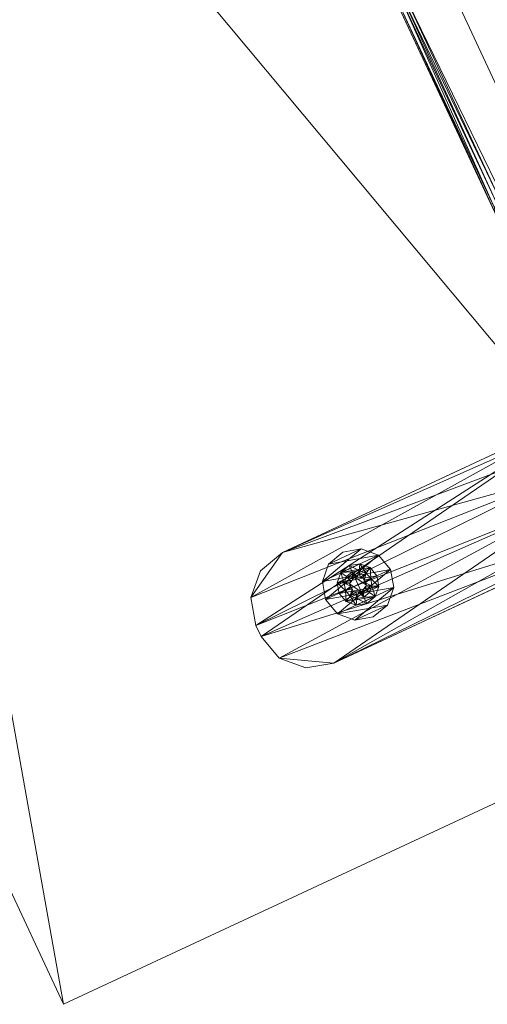
# Model space of a CAD drawing. Units: inches. Extents: x -19 to 163, y 0 to 492.
# Drawn here: x 15 to 20, y 368 to 378 of the extents above; entities that cross this region are included whole.
import ezdxf

# ---------------------------------------------------------------- set-up
doc = ezdxf.new("R2010")
doc.units = ezdxf.units.IN
doc.header["$MEASUREMENT"] = 0
doc.layers.add('CET Default', color=7, linetype='Continuous')

# ---------------------------------------------------------------- blocks, each defined once
blk = doc.blocks.new('*C12')
at = {"layer": 'CET Default', "linetype": 'Continuous', "lineweight": 0}
mesh = blk.add_polyface(dxfattribs=at)
corners = [(7.499, -27.5, 24.584), (7.499, 2.625, 24.584), (7.499, -27.5, 25.377), (7.499, 2.625, 25.377), (-0.501, -27.5, 25.377), (-0.501, 2.625, 25.377), (-0.501, -27.5, 24.584), (-0.501, 2.625, 24.584)]
mesh.append_faces([[corners[k] for k in face] for face in [(2, 1, 3, 2), (5, 2, 3, 5), (1, 6, 7, 1), (4, 0, 2, 4), (5, 6, 4, 5), (3, 7, 5, 3)]], dxfattribs={"vtx0": -1, "vtx3": -1})
mesh.append_faces([[corners[k] for k in face] for face in [(0, 1, 2, 0), (4, 2, 5, 4), (0, 6, 1, 0), (6, 0, 4, 6), (7, 6, 5, 7), (1, 7, 3, 1)]], dxfattribs={"vtx1": -1})
mesh = blk.add_polyface(dxfattribs=at)
corners = [(0.062, -24.312, 24.334), (0.062, -25.437, 24.334), (0.343, -24.387, 24.334), (0.343, -25.361, 24.334), (0.549, -24.593, 24.334), (0.549, -25.155, 24.334), (0.624, -24.874, 24.334), (-0.219, -25.361, 24.334), (-0.219, -24.387, 24.334), (-0.425, -25.155, 24.334), (-0.425, -24.593, 24.334), (-0.501, -24.874, 24.334), (0.343, -24.387, 14.396), (0.062, -24.312, 14.396), (-0.219, -24.387, 14.396), (-0.425, -24.593, 14.396), (-0.501, -24.874, 14.396), (-0.425, -25.155, 14.396), (-0.219, -25.361, 14.396), (0.062, -25.437, 14.396), (0.343, -25.361, 14.396), (0.549, -25.155, 14.396), (0.624, -24.874, 14.396), (0.549, -24.593, 14.396), (0.249, -24.549, 12.396), (0.249, -25.199, 12.396), (0.062, -24.499, 12.396), (0.062, -25.249, 12.396), (-0.126, -24.549, 12.396), (-0.126, -25.199, 12.396), (-0.263, -24.687, 12.396), (-0.263, -25.062, 12.396), (-0.313, -24.874, 12.396), (0.387, -25.062, 12.396), (0.387, -24.687, 12.396), (0.437, -24.874, 12.396), (0.062, -24.499, 14.396), (0.249, -24.549, 14.396), (0.387, -24.687, 14.396), (0.437, -24.874, 14.396), (0.387, -25.062, 14.396), (0.249, -25.199, 14.396), (0.062, -25.249, 14.396), (-0.126, -25.199, 14.396), (-0.263, -25.062, 14.396), (-0.313, -24.874, 14.396), (-0.263, -24.687, 14.396), (-0.126, -24.549, 14.396), (-0.063, 0.625, 24.334), (-0.063, 0.625, 24.584), (0, 0.625, 24.334), (3.51, 0.625, 24.584), (3.51, 0.625, 24.334), (-0.063, -0.625, 24.334), (-0.063, -0.625, 24.584), (4.072, 0.062, 24.584), (3.997, 0.344, 24.584), (3.791, 0.55, 24.584), (3.51, -0.625, 24.584), (3.997, -0.344, 24.584), (4.072, -0.063, 24.584), (3.791, -0.55, 24.584), (0, -0.625, 24.334), (0.271, -0.563, 24.334), (3.51, -0.625, 24.334), (0.489, -0.39, 24.334), (0.609, -0.139, 24.334), (0.609, 0.139, 24.334), (4.072, -0.063, 24.334), (3.997, -0.344, 24.334), (3.791, -0.55, 24.334), (0.489, 0.39, 24.334), (3.997, 0.344, 24.334), (4.072, 0.062, 24.334), (0.271, 0.563, 24.334), (3.791, 0.55, 24.334), (-0.133, -0.611, 14.646), (-0.094, -0.618, 14.396), (0, -0.625, 14.646), (0.209, -0.589, 14.396), (0.462, -0.421, 14.396), (0.606, -0.152, 14.396), (0.606, 0.152, 14.396), (0.462, 0.421, 14.396), (0.209, 0.589, 14.396), (0, 0.625, 14.646), (-0.094, 0.618, 14.396), (-0.133, 0.611, 14.646), (-0.26, 0.568, 14.646), (-0.375, 0.5, 14.396), (-0.375, 0.5, 14.646), (-0.26, -0.568, 14.646), (-0.375, -0.5, 14.396), (-0.375, -0.5, 14.646), (-0.375, 0, 14.396), (-0.325, -0.188, 14.396), (-0.188, -0.325, 14.396), (0, -0.375, 14.396), (0.187, -0.325, 14.396), (0.325, -0.188, 14.396), (0.375, 0, 14.396), (0.325, 0.187, 14.396), (0.187, 0.325, 14.396), (0, 0.375, 14.396), (-0.188, 0.325, 14.396), (-0.325, 0.187, 14.396), (-0.325, 0.187, 12.396), (-0.375, 0, 12.396), (-0.325, -0.188, 12.396), (-0.188, -0.325, 12.396), (0, -0.375, 12.396), (0.187, -0.325, 12.396), (0.325, -0.188, 12.396), (0.375, 0, 12.396), (0.325, 0.187, 12.396), (0.187, 0.325, 12.396), (0, 0.375, 12.396), (-0.188, 0.325, 12.396)]
mesh.append_faces([[corners[k] for k in face] for face in [(76, 77, 78, 76), (78, 77, 79, 78), (78, 79, 62, 78), (62, 79, 63, 62), (63, 79, 80, 63), (63, 80, 65, 63), (65, 80, 81, 65), (65, 81, 66, 65), (67, 82, 71, 67), (71, 82, 83, 71), (71, 83, 74, 71), (74, 83, 84, 74), (74, 84, 50, 74), (50, 84, 85, 50), (85, 84, 86, 85), (85, 86, 87, 85), (87, 86, 88, 87), (88, 86, 89, 88), (88, 89, 90, 88), (76, 91, 77, 76), (77, 91, 92, 77), (92, 91, 93, 92)]])
mesh.append_faces([[corners[k] for k in face] for face in [(66, 69, 64, 66), (67, 52, 72, 67)]], dxfattribs={"vtx0": -1, "vtx1": -1, "vtx2": -1, "vtx3": -1})
mesh.append_faces([[corners[k] for k in face] for face in [(0, 1, 2, 0), (2, 3, 4, 2), (7, 8, 9, 7), (12, 20, 13, 12), (13, 19, 14, 13), (14, 18, 15, 14), (20, 12, 21, 20), (24, 25, 26, 24), (26, 27, 28, 26), (28, 29, 30, 28), (25, 24, 33, 25), (43, 41, 44, 43), (44, 40, 45, 44), (45, 39, 46, 45), (46, 38, 47, 46), (54, 55, 49, 54), (49, 56, 51, 49), (58, 59, 54, 58), (67, 68, 66, 67), (71, 52, 67, 71), (76, 87, 91, 76), (91, 88, 93, 91), (92, 96, 77, 92), (77, 97, 79, 77), (79, 98, 80, 79), (80, 99, 81, 80), (81, 100, 82, 81), (82, 101, 83, 82), (83, 102, 84, 83), (84, 103, 86, 84), (86, 104, 89, 86), (111, 109, 112, 111), (112, 108, 113, 112), (113, 106, 114, 113), (114, 117, 115, 114), (54, 62, 58, 54), (8, 7, 0, 8)]], dxfattribs={"vtx0": -1, "vtx1": -1, "vtx3": -1})
mesh.append_faces([[corners[k] for k in face] for face in [(2, 1, 3, 2), (4, 3, 5, 4), (9, 8, 10, 9), (13, 20, 19, 13), (14, 19, 18, 14), (15, 18, 17, 15), (21, 12, 23, 21), (26, 25, 27, 26), (28, 27, 29, 28), (30, 29, 31, 30), (33, 24, 34, 33), (44, 41, 40, 44), (45, 40, 39, 45), (46, 39, 38, 46), (47, 38, 37, 47), (50, 49, 51, 50), (49, 55, 56, 49), (54, 59, 60, 54), (54, 60, 55, 54), (64, 63, 65, 64), (64, 65, 66, 64), (66, 68, 69, 66), (67, 72, 73, 67), (76, 85, 87, 76), (91, 87, 88, 91), (94, 93, 90, 94), (92, 95, 96, 92), (77, 96, 97, 77), (79, 97, 98, 79), (80, 98, 99, 80), (81, 99, 100, 81), (82, 100, 101, 82), (83, 101, 102, 83), (84, 102, 103, 84), (86, 103, 104, 86), (89, 104, 105, 89), (112, 109, 108, 112), (113, 108, 107, 113), (113, 107, 106, 113), (114, 106, 117, 114), (0, 7, 1, 0)]], dxfattribs={"vtx0": -1, "vtx2": -1, "vtx3": -1})
mesh.append_faces([[corners[k] for k in face] for face in [(4, 5, 6, 4), (9, 10, 11, 9), (0, 12, 13, 0), (8, 13, 14, 8), (10, 14, 15, 10), (11, 15, 16, 11), (9, 16, 17, 9), (7, 17, 18, 7), (1, 18, 19, 1), (3, 19, 20, 3), (5, 20, 21, 5), (6, 21, 22, 6), (4, 22, 23, 4), (2, 23, 12, 2), (15, 17, 16, 15), (21, 23, 22, 21), (30, 31, 32, 30), (33, 34, 35, 33), (24, 36, 37, 24), (34, 37, 38, 34), (35, 38, 39, 35), (33, 39, 40, 33), (25, 40, 41, 25), (27, 41, 42, 27), (47, 37, 36, 47), (29, 42, 43, 29), (31, 43, 44, 31), (32, 44, 45, 32), (30, 45, 46, 30), (28, 46, 47, 28), (26, 47, 36, 26), (50, 51, 52, 50), (49, 53, 54, 49), (51, 56, 57, 51), (64, 69, 70, 64), (52, 74, 50, 52), (62, 48, 50, 62), (66, 82, 67, 66), (93, 88, 90, 93), (78, 50, 85, 78), (94, 90, 89, 94), (89, 105, 94, 89), (94, 106, 107, 94), (95, 107, 108, 95), (96, 108, 109, 96), (97, 109, 110, 97), (98, 110, 111, 98), (99, 111, 112, 99), (100, 112, 113, 100), (101, 113, 114, 101), (102, 114, 115, 102), (103, 115, 116, 103), (104, 116, 117, 104), (105, 117, 106, 105), (115, 117, 116, 115), (58, 62, 64, 58), (61, 64, 70, 61), (59, 70, 69, 59), (60, 69, 68, 60), (60, 73, 55, 60), (75, 51, 57, 75), (72, 57, 56, 72), (73, 56, 55, 73)]], dxfattribs={"vtx0": -1, "vtx3": -1})
mesh.append_faces([[corners[k] for k in face] for face in [(2, 12, 0, 2), (0, 13, 8, 0), (8, 14, 10, 8), (10, 15, 11, 10), (11, 16, 9, 11), (9, 17, 7, 9), (7, 18, 1, 7), (1, 19, 3, 1), (3, 20, 5, 3), (5, 21, 6, 5), (6, 22, 4, 6), (4, 23, 2, 4), (26, 36, 24, 26), (24, 37, 34, 24), (34, 38, 35, 34), (35, 39, 33, 35), (33, 40, 25, 33), (25, 41, 27, 25), (42, 41, 43, 42), (27, 42, 29, 27), (29, 43, 31, 29), (31, 44, 32, 31), (32, 45, 30, 32), (30, 46, 28, 30), (28, 47, 26, 28), (48, 49, 50, 48), (48, 53, 49, 48), (62, 63, 64, 62), (53, 48, 62, 53), (78, 85, 76, 78), (62, 50, 78, 62), (92, 93, 94, 92), (94, 95, 92, 94), (105, 106, 94, 105), (94, 107, 95, 94), (95, 108, 96, 95), (96, 109, 97, 96), (97, 110, 98, 97), (98, 111, 99, 98), (99, 112, 100, 99), (100, 113, 101, 100), (101, 114, 102, 101), (102, 115, 103, 102), (103, 116, 104, 103), (104, 117, 105, 104), (110, 109, 111, 110), (53, 62, 54, 53), (58, 64, 61, 58), (61, 70, 59, 61), (59, 69, 60, 59), (68, 73, 60, 68), (52, 51, 75, 52), (75, 57, 72, 75), (72, 56, 73, 72)]], dxfattribs={"vtx1": -1})
mesh.append_faces([[corners[k] for k in face] for face in [(71, 74, 52, 71), (73, 68, 67, 73)]], dxfattribs={"vtx1": -1, "vtx2": -1})
mesh.append_faces([[corners[k] for k in face] for face in [(58, 61, 59, 58), (52, 75, 72, 52), (66, 81, 82, 66)]], dxfattribs={"vtx2": -1})
mesh = blk.add_polyface(dxfattribs=at)
corners = [(3.264, 0.183, 24.271), (2.579, 0, 24.271), (2.628, 0.183, 24.271), (3.13, 0.318, 24.271), (2.763, 0.318, 24.271), (2.628, 0.183, 24.334), (3.264, 0.183, 24.334), (2.763, 0.318, 24.334), (3.13, 0.318, 24.334), (2.946, 0.367, 24.334), (2.579, 0, 24.334), (2.946, 0.367, 24.271), (2.946, 0.087, 24.158), (2.971, 0.072, 24.155), (2.946, 0.087, 24.221), (2.871, -0.043, 24.221), (2.871, 0.015, 24.155), (2.871, 0.043, 24.221), (2.871, 0.043, 24.158), (2.896, 0.058, 24.155), (2.921, 0.072, 24.155), (2.871, -0.015, 24.155), (2.803, 0, 24.183), (2.822, 0.072, 24.183), (2.874, 0.124, 24.183), (2.946, 0.143, 24.183), (2.732, 0, 24.24), (2.761, 0.107, 24.24), (2.839, 0.185, 24.24), (2.946, 0.214, 24.24), (2.732, 0, 24.271), (2.761, 0.107, 24.271), (2.839, 0.185, 24.271), (2.946, 0.214, 24.271), (3.131, 0.107, 24.271), (3.053, 0.185, 24.271)]
mesh.append_faces([[corners[k] for k in face] for face in [(21, 22, 16, 21), (16, 22, 23, 16), (16, 23, 18, 16), (18, 23, 19, 18), (19, 23, 24, 19), (19, 24, 20, 19), (20, 24, 25, 20), (20, 25, 12, 20), (12, 25, 13, 12)]])
mesh.append_faces([[corners[k] for k in face] for face in [(5, 6, 7, 5), (15, 16, 17, 15), (17, 20, 14, 17), (31, 34, 32, 31)]], dxfattribs={"vtx0": -1, "vtx1": -1, "vtx3": -1})
mesh.append_faces([[corners[k] for k in face] for face in [(0, 1, 2, 0), (3, 2, 4, 3), (17, 19, 20, 17)]], dxfattribs={"vtx0": -1, "vtx2": -1, "vtx3": -1})
mesh.append_faces([[corners[k] for k in face] for face in [(7, 8, 9, 7), (2, 10, 5, 2), (4, 5, 7, 4), (11, 7, 9, 11), (17, 16, 18, 17), (14, 20, 12, 14), (22, 27, 23, 22), (23, 28, 24, 23), (27, 30, 31, 27), (28, 31, 32, 28), (29, 32, 33, 29), (32, 35, 33, 32)]], dxfattribs={"vtx0": -1, "vtx3": -1})
mesh.append_faces([[corners[k] for k in face] for face in [(1, 10, 2, 1), (2, 5, 4, 2), (4, 7, 11, 4), (12, 13, 14, 12), (18, 19, 17, 18), (24, 28, 25, 24), (26, 30, 27, 26), (27, 31, 28, 27), (28, 32, 29, 28)]], dxfattribs={"vtx1": -1})
mesh.append_faces([[corners[k] for k in face] for face in [(22, 26, 27, 22), (23, 27, 28, 23), (28, 29, 25, 28)]], dxfattribs={"vtx2": -1})
mesh = blk.add_polyface(dxfattribs=at)
corners = [(3.313, 0, 24.271), (2.579, 0, 24.271), (3.264, 0.183, 24.271), (2.628, 0.183, 24.271), (3.13, 0.318, 24.271), (2.763, 0.318, 24.271), (2.946, 0.367, 24.271), (3.264, 0.183, 24.334), (2.628, 0.183, 24.334), (3.313, 0, 24.334), (2.579, 0, 24.334), (2.763, 0.318, 24.334), (3.13, 0.318, 24.334), (2.946, 0.367, 24.334), (2.946, 0.087, 24.221), (2.971, 0.072, 24.155), (3.021, 0.043, 24.221), (2.996, 0.058, 24.155), (3.021, 0.043, 24.158), (3.021, -0.043, 24.221), (3.021, 0.015, 24.155), (3.021, -0.015, 24.155), (3.131, 0.107, 24.24), (3.16, 0, 24.24), (3.089, 0, 24.183), (2.946, 0.143, 24.183), (3.018, 0.124, 24.183), (3.07, 0.072, 24.183), (2.946, 0.214, 24.24), (3.053, 0.185, 24.24), (3.131, 0.107, 24.271), (3.16, 0, 24.271), (2.946, 0.214, 24.271), (3.053, 0.185, 24.271), (2.761, 0.107, 24.271), (2.732, 0, 24.271), (2.839, 0.185, 24.271)]
mesh.append_faces([[corners[k] for k in face] for face in [(15, 25, 26, 15), (15, 26, 17, 15), (17, 26, 27, 17), (17, 27, 18, 17), (18, 27, 20, 18), (20, 27, 24, 20)]])
mesh.append_faces([[corners[k] for k in face] for face in [(0, 1, 2, 0), (2, 3, 4, 2), (7, 8, 9, 7), (14, 15, 16, 14), (16, 21, 19, 16), (30, 34, 31, 30)]], dxfattribs={"vtx0": -1, "vtx1": -1, "vtx3": -1})
mesh.append_faces([[corners[k] for k in face] for face in [(9, 8, 10, 9), (11, 7, 12, 11), (16, 15, 17, 16), (16, 20, 21, 16), (31, 34, 35, 31), (36, 30, 33, 36)]], dxfattribs={"vtx0": -1, "vtx2": -1, "vtx3": -1})
mesh.append_faces([[corners[k] for k in face] for face in [(4, 5, 6, 4), (0, 7, 9, 0), (4, 13, 12, 4), (2, 12, 7, 2), (16, 17, 18, 16), (19, 14, 16, 19), (23, 30, 31, 23), (29, 32, 33, 29), (22, 33, 30, 22)]], dxfattribs={"vtx0": -1, "vtx3": -1})
mesh.append_faces([[corners[k] for k in face] for face in [(2, 7, 0, 2), (6, 13, 4, 6), (4, 12, 2, 4), (18, 20, 16, 18), (25, 28, 26, 25), (26, 29, 27, 26), (27, 22, 24, 27), (22, 30, 23, 22), (28, 32, 29, 28), (29, 33, 22, 29)]], dxfattribs={"vtx1": -1})
mesh.append_faces([[corners[k] for k in face] for face in [(22, 23, 24, 22), (28, 29, 26, 28), (29, 22, 27, 29)]], dxfattribs={"vtx2": -1})
mesh = blk.add_polyface(dxfattribs=at)
corners = [(2.628, -0.184, 24.271), (3.264, -0.184, 24.271), (2.763, -0.318, 24.271), (3.13, -0.318, 24.271), (2.946, -0.367, 24.271), (3.264, -0.184, 24.334), (2.579, 0, 24.334), (2.628, -0.184, 24.334), (3.13, -0.318, 24.334), (2.763, -0.318, 24.334), (2.946, -0.367, 24.334), (2.579, 0, 24.271), (2.871, -0.043, 24.221), (2.871, 0.043, 24.221), (2.946, -0.087, 24.221), (2.946, 0.087, 24.221), (2.971, -0.072, 24.155), (2.946, -0.087, 24.158), (2.921, -0.072, 24.155), (2.896, -0.058, 24.155), (2.871, -0.043, 24.158), (2.871, -0.015, 24.155), (2.871, 0.015, 24.155), (2.946, -0.143, 24.183), (2.874, -0.124, 24.183), (2.822, -0.072, 24.183), (2.803, 0, 24.183), (2.946, -0.214, 24.24), (2.839, -0.185, 24.24), (2.761, -0.107, 24.24), (2.732, 0, 24.24), (2.946, -0.214, 24.271), (2.839, -0.185, 24.271), (2.761, -0.107, 24.271), (2.732, 0, 24.271), (3.131, -0.107, 24.271), (3.053, -0.185, 24.271)]
mesh.append_faces([[corners[k] for k in face] for face in [(17, 23, 18, 17), (18, 23, 24, 18), (18, 24, 19, 18), (19, 24, 25, 19), (19, 25, 20, 19), (20, 25, 21, 20), (21, 25, 26, 21)]])
mesh.append_faces([[corners[k] for k in face] for face in [(0, 1, 2, 0), (14, 18, 12, 14)]], dxfattribs={"vtx0": -1, "vtx1": -1, "vtx3": -1})
mesh.append_faces([[corners[k] for k in face] for face in [(5, 6, 7, 5), (8, 7, 9, 8), (14, 13, 15, 14), (12, 18, 19, 12), (12, 21, 22, 12), (35, 34, 33, 35), (36, 33, 32, 36)]], dxfattribs={"vtx0": -1, "vtx2": -1, "vtx3": -1})
mesh.append_faces([[corners[k] for k in face] for face in [(2, 3, 4, 2), (2, 10, 9, 2), (0, 9, 7, 0), (11, 7, 6, 11), (14, 16, 17, 14), (12, 19, 20, 12), (28, 31, 32, 28), (29, 32, 33, 29), (30, 33, 34, 30)]], dxfattribs={"vtx0": -1, "vtx3": -1})
mesh.append_faces([[corners[k] for k in face] for face in [(4, 10, 2, 4), (2, 9, 0, 2), (0, 7, 11, 0), (12, 13, 14, 12), (17, 18, 14, 17), (20, 21, 12, 20), (23, 27, 24, 23), (24, 28, 25, 24), (25, 29, 26, 25), (27, 31, 28, 27), (28, 32, 29, 28), (29, 33, 30, 29)]], dxfattribs={"vtx1": -1})
mesh.append_faces([[corners[k] for k in face] for face in [(27, 28, 24, 27), (28, 29, 25, 28), (29, 30, 26, 29)]], dxfattribs={"vtx2": -1})
mesh = blk.add_polyface(dxfattribs=at)
corners = [(3.264, -0.184, 24.271), (2.628, -0.184, 24.271), (3.313, 0, 24.271), (2.579, 0, 24.271), (2.763, -0.318, 24.271), (3.13, -0.318, 24.271), (3.313, 0, 24.334), (2.579, 0, 24.334), (3.264, -0.184, 24.334), (2.628, -0.184, 24.334), (3.13, -0.318, 24.334), (2.763, -0.318, 24.334), (2.946, -0.367, 24.334), (2.946, -0.367, 24.271), (2.946, -0.087, 24.221), (2.946, 0.087, 24.221), (3.021, -0.043, 24.221), (3.021, -0.043, 24.158), (2.996, -0.058, 24.155), (2.971, -0.072, 24.155), (3.021, -0.015, 24.155), (3.089, 0, 24.183), (3.16, 0, 24.24), (3.131, -0.107, 24.24), (3.07, -0.072, 24.183), (3.053, -0.185, 24.24), (3.018, -0.124, 24.183), (2.946, -0.143, 24.183), (2.946, -0.087, 24.158), (3.021, 0.015, 24.155), (2.946, -0.214, 24.24), (3.16, 0, 24.271), (3.131, -0.107, 24.271), (3.053, -0.185, 24.271), (2.946, -0.214, 24.271), (2.732, 0, 24.271), (2.761, -0.107, 24.271), (2.839, -0.185, 24.271)]
mesh.append_faces([[corners[k] for k in face] for face in [(26, 27, 19, 26), (19, 27, 28, 19), (29, 21, 20, 29), (20, 21, 24, 20), (20, 24, 17, 20), (17, 24, 18, 17), (18, 24, 26, 18), (18, 26, 19, 18)]])
mesh.append_faces([[corners[k] for k in face] for face in [(0, 1, 2, 0), (6, 7, 8, 6), (8, 9, 10, 8), (14, 15, 16, 14), (16, 19, 14, 16), (31, 35, 32, 31), (32, 36, 33, 32)]], dxfattribs={"vtx0": -1, "vtx1": -1, "vtx3": -1})
mesh.append_faces([[corners[k] for k in face] for face in [(2, 1, 3, 2), (4, 0, 5, 4), (16, 18, 19, 16)]], dxfattribs={"vtx0": -1, "vtx2": -1, "vtx3": -1})
mesh.append_faces([[corners[k] for k in face] for face in [(10, 11, 12, 10), (0, 6, 8, 0), (5, 8, 10, 5), (13, 10, 12, 13), (16, 20, 17, 16), (21, 23, 24, 21), (24, 25, 26, 24), (23, 31, 32, 23), (25, 32, 33, 25), (30, 33, 34, 30), (33, 37, 34, 33)]], dxfattribs={"vtx0": -1, "vtx3": -1})
mesh.append_faces([[corners[k] for k in face] for face in [(2, 6, 0, 2), (0, 8, 5, 0), (5, 10, 13, 5), (17, 18, 16, 17), (26, 25, 27, 26), (22, 31, 23, 22), (23, 32, 25, 23), (25, 33, 30, 25)]], dxfattribs={"vtx1": -1})
mesh.append_faces([[corners[k] for k in face] for face in [(21, 22, 23, 21), (24, 23, 25, 24), (25, 30, 27, 25)]], dxfattribs={"vtx2": -1})
blk = doc.blocks.new('*C7')
at = {"layer": 'CET Default', "linetype": 'Continuous', "lineweight": 0, "rotation": 205.0000000128204}
blk.add_blockref('*C12', (155.611, 4.714, -1.594), dxfattribs=at)
blk = doc.blocks.new('*C22')
at = {"layer": 'CET Default', "linetype": 'Continuous', "lineweight": 0}
mesh = blk.add_polyface(dxfattribs=at)
corners = [(0.125, -0.017, 28.806), (0.088, -0.011, 28.781), (0.053, -0.053, 28.816), (0.084, -0.122, 28.862), (0.107, -0.063, 28.851), (0.037, -0.114, 28.832), (29.875, -0.125, 28.869), (29.875, -0.063, 28.852), (0.125, -0.125, 28.869), (0.125, -0.063, 28.852), (29.875, -0.017, 28.806), (29.875, 0, 28.744), (0.125, 0, 28.744), (0.125, 0, 10.306), (0.062, -0.017, 10.306), (0.062, -0.017, 28.744), (0.017, -0.063, 10.306), (0.017, -0.063, 28.744), (0, -0.125, 10.306), (0, -0.125, 28.744), (30, -0.125, 10.306), (29.983, -0.063, 10.306), (30, -0.125, 28.744), (29.983, -0.063, 28.744), (29.938, -0.017, 10.306), (29.938, -0.017, 28.744), (29.875, 0, 10.306), (0, -2.031, 10.306), (30, -2.031, 10.306), (30, -5.423, 28.744), (30, -3.096, 12.806), (30, -7.875, 14.707), (30, -7.875, 10.306), (30, -3.096, 10.306), (30, -2.031, 12.806), (0, -3.096, 10.306), (0, -3.096, 12.806), (0, -7.875, 10.306), (29.986, -7.875, 15.045), (0.014, -7.875, 15.045), (0, -7.875, 14.707), (29.946, -7.875, 15.306), (0.054, -7.875, 15.306), (29.859, -5.543, 28.814), (0.141, -5.543, 28.814), (28.008, -6.011, 28.087), (1.992, -6.011, 28.087), (3.869, -6.441, 27.335), (5.755, -6.826, 26.572), (24.245, -6.826, 26.572), (26.131, -6.441, 27.335), (7.632, -7.163, 25.81), (22.368, -7.163, 25.81), (20.515, -7.449, 25.068), (9.485, -7.449, 25.068), (11.313, -7.68, 24.375), (12.219, -7.772, 24.064), (17.781, -7.772, 24.064), (18.687, -7.68, 24.375), (13.127, -7.846, 23.798), (16.873, -7.846, 23.798), (14.049, -7.897, 23.606), (15.951, -7.897, 23.606), (15, -7.915, 23.532), (0, -2.031, 12.806), (29.985, -5.472, 28.802), (29.945, -5.51, 28.847), (29.925, -7.882, 15.332), (29.899, -5.533, 28.827), (29.899, -7.887, 15.352), (0.075, -7.882, 15.332), (0.101, -7.887, 15.352), (1.96, -8.083, 16.198), (28.04, -8.083, 16.198), (26.156, -8.233, 17.054), (24.265, -8.338, 17.905), (5.735, -8.338, 17.905), (3.844, -8.233, 17.054), (22.384, -8.397, 18.739), (7.616, -8.397, 18.739), (9.473, -8.415, 19.535), (20.527, -8.415, 19.535), (18.696, -8.397, 20.268), (17.788, -8.378, 20.592), (12.212, -8.378, 20.592), (11.304, -8.397, 20.268), (13.122, -8.358, 20.868), (16.878, -8.358, 20.868), (14.046, -8.34, 21.067), (15.954, -8.34, 21.067), (15, -8.333, 21.144), (0.101, -5.533, 28.827), (0.055, -5.51, 28.847), (29.875, -5.439, 28.869), (0.125, -5.439, 28.869), (0.015, -5.472, 28.802), (0, -5.423, 28.744), (0.017, -0.125, 28.806), (0.062, -0.125, 28.852), (29.983, -0.125, 28.806), (29.938, -0.125, 28.852), (29.993, -0.084, 28.747), (29.982, -0.107, 28.806), (29.947, -0.053, 28.816), (29.912, -0.088, 28.857), (29.963, -0.037, 28.755), (29.916, -0.007, 28.747), (29.893, -0.018, 28.806), (0.018, -0.063, 28.762), (0.007, -0.122, 28.785)]
mesh.append_faces([[corners[k] for k in face] for face in [(0, 1, 2, 0), (62, 61, 63, 62), (38, 65, 41, 38), (41, 65, 66, 41), (41, 66, 67, 41), (67, 66, 68, 67), (67, 68, 69, 67), (31, 29, 38, 31), (38, 29, 65, 38), (88, 89, 90, 88), (68, 43, 69, 68), (71, 44, 91, 71), (95, 42, 92, 95), (92, 42, 70, 92), (92, 70, 91, 92), (91, 70, 71, 91), (42, 95, 39, 42), (39, 95, 96, 39), (39, 96, 40, 39), (96, 95, 19, 96), (19, 95, 97, 19), (97, 95, 92, 97), (97, 92, 98, 97), (98, 92, 94, 98), (98, 94, 8, 98), (65, 99, 66, 65), (66, 99, 100, 66), (66, 100, 93, 66), (93, 100, 6, 93), (29, 22, 65, 29), (65, 22, 99, 65), (22, 101, 102, 22), (100, 102, 103, 100), (100, 103, 104, 100), (104, 103, 7, 104), (104, 7, 6, 104), (106, 11, 107, 106), (6, 100, 104, 6), (103, 107, 7, 103), (0, 12, 1, 0), (1, 12, 15, 1), (1, 15, 2, 1), (2, 15, 108, 2), (109, 108, 19, 109), (3, 8, 4, 3), (2, 4, 0, 2)]])
mesh.append_faces([[corners[k] for k in face] for face in [(18, 13, 20, 18)]], dxfattribs={"vtx0": -1, "vtx1": -1, "vtx2": -1, "vtx3": -1})
mesh.append_faces([[corners[k] for k in face] for face in [(16, 13, 18, 16), (18, 20, 27, 18), (20, 26, 21, 20), (22, 34, 20, 22), (38, 39, 31, 38), (36, 19, 64, 36), (101, 23, 105, 101), (105, 25, 106, 105), (109, 97, 5, 109), (5, 98, 3, 5)]], dxfattribs={"vtx0": -1, "vtx1": -1, "vtx3": -1})
mesh.append_faces([[corners[k] for k in face] for face in [(30, 29, 31, 30), (30, 31, 32, 30), (31, 39, 40, 31), (31, 40, 37, 31), (38, 42, 39, 38), (36, 40, 96, 36), (36, 96, 19, 36), (64, 19, 18, 64), (105, 23, 25, 105), (5, 97, 98, 5)]], dxfattribs={"vtx0": -1, "vtx2": -1, "vtx3": -1})
mesh.append_faces([[corners[k] for k in face] for face in [(8, 7, 9, 8), (9, 10, 0, 9), (0, 11, 12, 0), (12, 14, 15, 12), (15, 16, 17, 15), (17, 18, 19, 17), (22, 21, 23, 22), (23, 24, 25, 23), (25, 26, 11, 25), (26, 12, 11, 26), (27, 20, 28, 27), (21, 26, 24, 21), (20, 34, 28, 20), (33, 36, 30, 33), (32, 35, 33, 32), (45, 44, 46, 45), (47, 49, 50, 47), (49, 51, 52, 49), (53, 51, 54, 53), (55, 57, 58, 55), (57, 59, 60, 57), (60, 61, 62, 60), (34, 27, 28, 34), (30, 64, 34, 30), (70, 41, 67, 70), (71, 67, 69, 71), (72, 69, 73, 72), (74, 76, 77, 74), (76, 78, 79, 76), (80, 78, 81, 80), (82, 84, 85, 82), (86, 83, 87, 86), (88, 87, 89, 88), (73, 43, 45, 73), (74, 45, 50, 74), (75, 50, 49, 75), (78, 49, 52, 78), (81, 52, 53, 81), (82, 53, 58, 82), (83, 58, 57, 83), (87, 57, 60, 87), (89, 60, 62, 89), (90, 62, 63, 90), (90, 61, 88, 90), (88, 59, 86, 88), (86, 56, 84, 86), (84, 55, 85, 84), (85, 54, 80, 85), (80, 51, 79, 80), (79, 48, 76, 79), (76, 47, 77, 76), (77, 46, 72, 77), (72, 44, 71, 72), (68, 92, 91, 68), (43, 91, 44, 43), (92, 93, 94, 92), (64, 18, 27, 64), (94, 6, 8, 94), (23, 101, 22, 23), (99, 102, 100, 99), (106, 25, 11, 106), (107, 10, 7, 107), (108, 17, 19, 108), (3, 98, 8, 3), (4, 9, 0, 4)]], dxfattribs={"vtx0": -1, "vtx3": -1})
mesh.append_faces([[corners[k] for k in face] for face in [(3, 4, 5, 3), (6, 7, 8, 6), (13, 14, 12, 13), (20, 21, 22, 20), (13, 12, 26, 13), (35, 36, 33, 35), (37, 35, 32, 37), (41, 42, 38, 41), (43, 44, 45, 43), (48, 49, 47, 48), (48, 51, 49, 48), (52, 51, 53, 52), (56, 57, 55, 56), (56, 59, 57, 56), (64, 27, 34, 64), (36, 64, 30, 36), (42, 41, 70, 42), (70, 67, 71, 70), (71, 69, 72, 71), (75, 76, 74, 75), (75, 78, 76, 75), (79, 78, 80, 79), (83, 84, 82, 83), (84, 83, 86, 84), (86, 87, 88, 86), (69, 43, 73, 69), (73, 45, 74, 73), (74, 50, 75, 74), (75, 49, 78, 75), (78, 52, 81, 78), (81, 53, 82, 81), (82, 58, 83, 82), (83, 57, 87, 83), (87, 60, 89, 87), (89, 62, 90, 89), (66, 92, 68, 66), (68, 91, 43, 68), (66, 93, 92, 66), (93, 6, 94, 93), (22, 102, 99, 22), (103, 105, 107, 103), (106, 107, 105, 106), (15, 17, 108, 15), (2, 5, 4, 2)]], dxfattribs={"vtx1": -1})
mesh.append_faces([[corners[k] for k in face] for face in [(13, 26, 20, 13), (22, 29, 30, 22), (30, 34, 22, 30), (37, 40, 36, 37)]], dxfattribs={"vtx1": -1, "vtx2": -1})
mesh.append_faces([[corners[k] for k in face] for face in [(9, 7, 10, 9), (0, 10, 11, 0), (15, 14, 16, 15), (17, 16, 18, 17), (23, 21, 24, 23), (25, 24, 26, 25), (16, 14, 13, 16), (32, 33, 30, 32), (37, 32, 31, 37), (45, 46, 47, 45), (47, 50, 45, 47), (53, 54, 55, 53), (55, 58, 53, 55), (60, 59, 61, 60), (72, 73, 74, 72), (74, 77, 72, 74), (80, 81, 82, 80), (82, 85, 80, 82), (90, 63, 61, 90), (88, 61, 59, 88), (86, 59, 56, 86), (84, 56, 55, 84), (85, 55, 54, 85), (80, 54, 51, 80), (79, 51, 48, 79), (76, 48, 47, 76), (77, 47, 46, 77), (72, 46, 44, 72), (36, 35, 37, 36), (107, 11, 10, 107), (103, 102, 101, 103), (101, 105, 103, 101), (2, 108, 109, 2), (109, 19, 97, 109), (4, 8, 9, 4), (109, 5, 2, 109)]], dxfattribs={"vtx2": -1})
blk = doc.blocks.new('*C31')
at = {"layer": 'CET Default', "linetype": 'Continuous', "lineweight": 0, "rotation": 205.0000000128204}
blk.add_blockref('*C22', (183.826, 15.045), dxfattribs=at)

msp = doc.modelspace()

# ---------------------------------------------------------------- block references
at = {"layer": 'CET Default', "linetype": 'Continuous', "lineweight": 0}
for name in ['*C31', '*C7']:
    msp.add_blockref(name, (-134.612, 368.533), dxfattribs=at)

doc.saveas('drawing.dxf')
